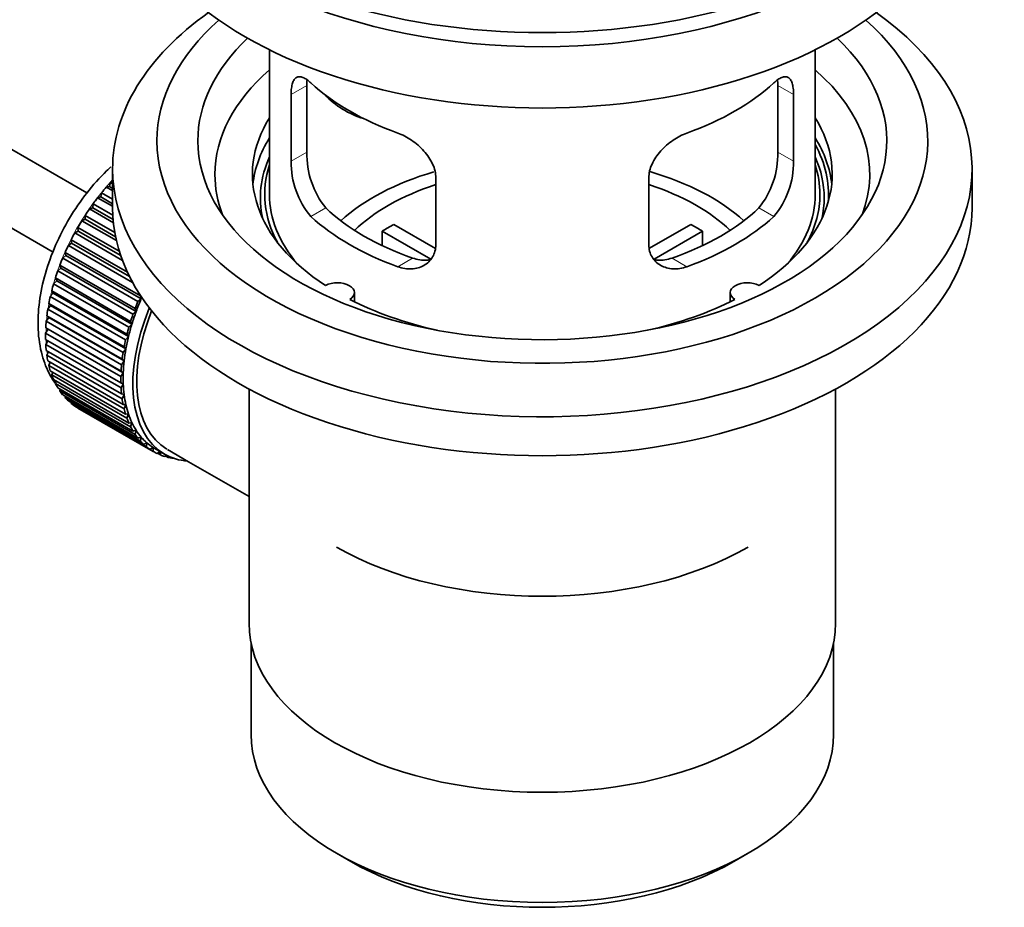
# Model space of a CAD drawing. Units: millimetres. Extents: x 0 to 1610, y 0 to 2082.
# Drawn here: x 1537 to 1610, y 147 to 212 of the extents above; entities that cross this region are included whole.
import ezdxf

# ---------------------------------------------------------------- set-up
doc = ezdxf.new("R2010")
doc.units = ezdxf.units.MM
doc.layers.add('DV6_Défaut', color=7, linetype='Continuous')
doc.layers.add('Défaut', color=7, linetype='Continuous')

# ---------------------------------------------------------------- blocks, each defined once
blk = doc.blocks.new('SE5')
at = {"layer": 'DV6_Défaut', "color": 7, "linetype": 'Continuous', "lineweight": 35}
for p, q in [((1542.414, 199.191), (1443.067, 256.549)), ((1440.79, 252.091), (1539.936, 194.848)), ((1555.793, 209.679), (1555.793, 199.078)), ((1595.793, 199.078), (1595.793, 209.679)), ((1558.532, 202.176), (1558.532, 207.075)), ((1593.055, 207.075), (1593.055, 202.176)), ((1557.38, 206.41), (1557.38, 201.511)), ((1594.207, 201.511), (1594.207, 206.41)), ((1544.293, 200.956), (1544.293, 198.098)), ((1607.293, 198.098), (1607.293, 200.956)), ((1544.058, 199.646), (1544.129, 199.951)), ((1544.129, 199.951), (1544.293, 199.857)), ((1567.987, 195.387), (1567.987, 200.286)), ((1583.6, 200.286), (1583.6, 195.387)), ((1543.834, 199.617), (1544.058, 199.646)), ((1544.293, 199.352), (1543.834, 199.617)), ((1544.058, 199.646), (1544.293, 199.51)), ((1543.199, 198.836), (1543.429, 198.892)), ((1544.293, 198.204), (1543.199, 198.836)), ((1543.429, 198.892), (1543.48, 199.192)), ((1543.429, 198.892), (1544.293, 198.393)), ((1543.48, 199.192), (1544.293, 198.723)), ((1542.598, 198.011), (1542.833, 198.094)), ((1544.351, 196.999), (1542.598, 198.011)), ((1542.833, 198.094), (1542.863, 198.386)), ((1542.833, 198.094), (1544.329, 197.231)), ((1542.863, 198.386), (1544.308, 197.552)), ((1542.037, 197.148), (1542.275, 197.258)), ((1544.572, 195.685), (1542.037, 197.148)), ((1542.275, 197.258), (1542.283, 197.54)), ((1542.275, 197.258), (1544.51, 195.968)), ((1542.283, 197.54), (1544.45, 196.289)), ((1541.52, 196.255), (1541.759, 196.391)), ((1541.759, 196.391), (1541.746, 196.66)), ((1541.746, 196.66), (1544.782, 194.907)), ((1541.759, 196.391), (1544.887, 194.585)), ((1567.611, 194.331), (1564.063, 196.379)), ((1564.063, 195.309), (1564.063, 196.379)), ((1564.912, 196.869), (1567.956, 195.112)), ((1583.654, 195.125), (1586.675, 196.869)), ((1587.523, 196.379), (1583.985, 194.336)), ((1587.523, 196.379), (1587.523, 195.309)), ((1541.29, 195.499), (1541.255, 195.753)), ((1541.255, 195.753), (1545.375, 193.374)), ((1545.011, 194.24), (1541.52, 196.255)), ((1541.051, 195.339), (1541.29, 195.499)), ((1545.755, 192.623), (1541.051, 195.339)), ((1541.29, 195.499), (1545.531, 193.05)), ((1540.634, 194.407), (1540.87, 194.59)), ((1546.149, 191.223), (1540.634, 194.407)), ((1540.87, 194.59), (1540.814, 194.827)), ((1540.814, 194.827), (1546.33, 191.643)), ((1540.87, 194.59), (1546.386, 191.406)), ((1540.272, 193.466), (1540.504, 193.671)), ((1545.788, 190.282), (1540.272, 193.466)), ((1540.504, 193.671), (1540.427, 193.889)), ((1540.427, 193.889), (1545.943, 190.705)), ((1540.504, 193.671), (1546.019, 190.487)), ((1539.969, 192.525), (1540.194, 192.75)), ((1540.194, 192.75), (1540.098, 192.947)), ((1540.098, 192.947), (1545.613, 189.763)), ((1540.194, 192.75), (1545.71, 189.565)), ((1539.944, 191.833), (1539.828, 192.009)), ((1539.828, 192.009), (1545.343, 188.824)), ((1545.484, 189.341), (1539.969, 192.525)), ((1539.726, 191.59), (1539.944, 191.833)), ((1545.242, 188.406), (1539.726, 191.59)), ((1539.944, 191.833), (1545.459, 188.649)), ((1546.386, 191.406), (1546.149, 191.223)), ((1546.33, 191.643), (1546.386, 191.406)), ((1562.017, 191.206), (1562.017, 191.873)), ((1589.569, 191.873), (1589.569, 191.206)), ((1539.546, 190.67), (1539.754, 190.929)), ((1545.062, 187.486), (1539.546, 190.67)), ((1539.754, 190.929), (1539.619, 191.081)), ((1539.619, 191.081), (1545.135, 187.897)), ((1539.754, 190.929), (1545.269, 187.745)), ((1545.943, 190.705), (1546.019, 190.487)), ((1539.431, 189.771), (1539.626, 190.044)), ((1539.626, 190.044), (1539.475, 190.172)), ((1539.475, 190.172), (1544.99, 186.987)), ((1539.626, 190.044), (1545.142, 186.86)), ((1546.019, 190.487), (1545.788, 190.282)), ((1539.38, 188.901), (1539.562, 189.187)), ((1539.562, 189.187), (1539.395, 189.288)), ((1539.395, 189.288), (1544.91, 186.104)), ((1544.946, 186.587), (1539.431, 189.771)), ((1539.562, 189.187), (1545.078, 186.002)), ((1545.71, 189.565), (1545.484, 189.341)), ((1545.613, 189.763), (1545.71, 189.565)), ((1544.895, 185.717), (1539.38, 188.901)), ((1539.38, 188.437), (1544.895, 185.253)), ((1545.459, 188.649), (1545.242, 188.406)), ((1545.343, 188.824), (1545.459, 188.649)), ((1539.395, 188.068), (1539.549, 188.339)), ((1544.91, 184.883), (1539.395, 188.068)), ((1545.269, 187.745), (1545.062, 187.486)), ((1545.135, 187.897), (1545.269, 187.745)), ((1539.431, 187.626), (1544.946, 184.442)), ((1539.475, 187.276), (1539.601, 187.528)), ((1544.99, 184.092), (1539.475, 187.276)), ((1544.99, 186.987), (1545.142, 186.86)), ((1539.546, 186.861), (1545.062, 183.677)), ((1539.619, 186.534), (1539.719, 186.761)), ((1545.135, 183.35), (1539.619, 186.534)), ((1545.142, 186.86), (1544.946, 186.587)), ((1539.726, 186.148), (1545.242, 182.964)), ((1539.828, 185.847), (1539.902, 186.047)), ((1545.343, 182.662), (1539.828, 185.847)), ((1539.969, 185.494), (1545.484, 182.309)), ((1545.078, 186.002), (1544.895, 185.717)), ((1544.91, 186.104), (1545.078, 186.002)), ((1540.098, 185.22), (1540.15, 185.389)), ((1545.613, 182.036), (1540.098, 185.22)), ((1540.272, 184.902), (1545.788, 181.718)), ((1540.427, 184.659), (1540.461, 184.793)), ((1544.895, 185.253), (1545.078, 185.178)), ((1545.078, 185.178), (1544.91, 184.883)), ((1554.293, 184.807), (1554.293, 167.643)), ((1597.293, 167.643), (1597.293, 184.807)), ((1545.943, 181.475), (1540.427, 184.659)), ((1540.634, 184.379), (1546.149, 181.195)), ((1540.814, 184.168), (1540.832, 184.265)), ((1546.33, 180.983), (1540.814, 184.168)), ((1544.946, 184.442), (1545.142, 184.394)), ((1545.142, 184.394), (1544.99, 184.092)), ((1541.051, 183.929), (1546.566, 180.744)), ((1541.255, 183.751), (1541.262, 183.807)), ((1546.77, 180.566), (1541.255, 183.751)), ((1541.52, 183.554), (1547.035, 180.369)), ((1541.746, 183.411), (1541.747, 183.423)), ((1547.261, 180.227), (1541.746, 183.411)), ((1545.062, 183.677), (1545.269, 183.657)), ((1545.269, 183.657), (1545.135, 183.35)), ((1545.242, 182.964), (1545.459, 182.972)), ((1545.459, 182.972), (1545.343, 182.662)), ((1545.484, 182.309), (1545.71, 182.345)), ((1545.71, 182.345), (1545.613, 182.036)), ((1545.788, 181.718), (1546.019, 181.781)), ((1546.019, 181.781), (1545.943, 181.475)), ((1546.149, 181.195), (1546.386, 181.285)), ((1546.386, 181.285), (1546.33, 180.983)), ((1546.566, 180.744), (1546.805, 180.86)), ((1546.805, 180.86), (1546.77, 180.566)), ((1547.035, 180.369), (1547.275, 180.511)), ((1547.275, 180.511), (1547.261, 180.227)), ((1547.4, 180.436), (1548.107, 180.027)), ((1547.552, 180.074), (1547.768, 180.223)), ((1547.799, 179.967), (1547.58, 180.093)), ((1547.792, 180.209), (1547.799, 179.967)), ((1548.113, 179.859), (1548.235, 179.957)), ((1548.378, 179.79), (1548.174, 179.908)), ((1548.307, 180.374), (1549.862, 179.476)), ((1548.367, 179.89), (1548.378, 179.79)), ((1548.714, 179.728), (1548.728, 179.74)), ((1549.862, 179.476), (1554.293, 176.917)), ((1554.443, 166.179), (1554.443, 159.478)), ((1597.143, 159.478), (1597.143, 166.179)), ((1560.697, 150.762), (1561.757, 150.15)), ((1589.829, 150.15), (1590.89, 150.762))]:
    blk.add_line(p, q, dxfattribs=at)
at = {"layer": 'DV6_Défaut', "color": 7, "linetype": 'Continuous', "lineweight": 18}
for p, q in [((1557.38, 206.41), (1558.532, 207.075)), ((1594.207, 206.41), (1593.055, 207.075)), ((1557.38, 201.511), (1558.532, 202.176)), ((1594.207, 201.511), (1593.055, 202.176)), ((1558.832, 197.45), (1559.923, 198.08)), ((1592.755, 197.45), (1591.664, 198.08)), ((1565.196, 193.776), (1566.287, 194.406)), ((1586.391, 193.776), (1585.3, 194.406))]:
    blk.add_line(p, q, dxfattribs=at)
at = {"layer": 'DV6_Défaut', "color": 7, "linetype": 'Continuous', "lineweight": 35}
for centre, radius, start, end in [((1564.851, 202.038), 6.321, 178.7495, 218.76651), ((1586.736, 202.038), 6.32, 321.23072, 1.25327), ((1563.517, 201.415), 6.137, 179.1058, 220.24344), ((1588.07, 201.416), 6.138, 319.7591, 0.89167)]:
    blk.add_arc(centre, radius, start, end, dxfattribs=at)
for centre, major_axis, ratio, start_param, end_param in [((1575.793, 229.125), (-31.5, 0), 0.57735, 0, 3.141593), ((1575.793, 223.165), (-30.75, 0), 0.57735, 0, 3.141593), ((1575.793, 227.656), (-30.75, 0), 0.57735, 0.25974, 2.881853), ((1575.793, 200.956), (-31.5, 0), 0.57735, 5.60183, 6.283185), ((1575.793, 200.956), (-31.5, 0), 0.57735, 0, 3.822948), ((1575.793, 202.997), (-28.25, 0), 0.57735, 5.708569, 6.283185), ((1575.793, 202.997), (-28.25, 0), 0.57735, 0, 3.716209), ((1575.793, 202.997), (-25.25, 0), 0.57735, 5.739722, 6.283185), ((1575.793, 202.997), (-25.25, 0), 0.57735, 0, 3.685056), ((1575.793, 200.548), (-23.999, 0), 0.57735, 5.697563, 6.283185), ((1575.793, 200.548), (-23.999, 0), 0.57735, 2.925762, 3.727215), ((1575.793, 213.367), (-20, 0), 0.57735, 0.558455, 1.012341), ((1575.793, 213.367), (20, 0), 0.57735, 5.270844, 5.72473), ((1563.461, 208.553), (-4.535, 2.105), 0.788675, 1.081911, 1.762437), ((1575.793, 200.548), (21.25, 0), 0.57735, 2.796891, 3.868159), ((1575.793, 200.548), (-21.25, 0), 0.57735, 2.415027, 3.486294), ((1575.793, 199.078), (21.25, 0), 0.57735, 2.796891, 3.081661), ((1575.793, 199.078), (-21.25, 0), 0.57735, 3.201525, 3.486294), ((1575.793, 199.078), (-20.976, 0), 0.57735, 3.093913, 3.447843), ((1575.793, 198.823), (20.663, 0), 0.57735, 2.887587, 3.268854), ((1575.793, 198.823), (20.663, 0), 0.57735, 0, 0.254006), ((1575.793, 199.078), (20.35, 0), 0.57735, 2.955859, 3.445055), ((1575.793, 191.73), (-17.5, 0), 0.57735, 5.183742, 5.717814), ((1575.793, 191.73), (-17.5, 0), 0.57735, 3.706964, 4.245763), ((1575.793, 199.078), (20.35, 0), 0.57735, 0, 0.185734), ((1547.509, 193.363), (5.75, 9.959), 0.57735, 1.191961, 1.214048), ((1575.793, 200.548), (-23.999, 0), 0.57735, 0, 0.21583), ((1547.509, 193.363), (5.75, 9.959), 0.57735, 1.254346, 1.303808), ((1575.793, 191.73), (-16, 0), 0.57735, 5.222101, 5.748726), ((1575.793, 191.73), (-16, 0), 0.57735, 3.676052, 4.202677), ((1547.509, 193.363), (5.75, 9.959), 0.57735, 1.344106, 1.393567), ((1575.793, 199.078), (-20, 0), 0.57735, 0, 0.458666), ((1575.793, 199.078), (-20, 0), 0.57735, 2.682927, 3.141593), ((1575.793, 199.078), (20.35, 0), 0.57735, 5.979723, 6.283185), ((1575.793, 198.823), (20.663, 0), 0.57735, 6.155924, 6.283185), ((1547.509, 193.363), (5.75, 9.959), 0.57735, 1.433866, 1.483327), ((1575.793, 198.098), (-31.5, 0), 0.57735, 0, 3.141593), ((1575.793, 203.569), (-18.5, 0), 0.57735, 0.53969, 1.031106), ((1575.793, 203.569), (18.5, 0), 0.57735, 5.252079, 5.743495), ((1547.509, 193.363), (-5.75, -9.959), 0.57735, 4.665218, 4.71468), ((1575.793, 203.569), (-20, 0), 0.57735, 0.558455, 1.012341), ((1575.793, 203.569), (20, 0), 0.57735, 5.270844, 5.72473), ((1575.793, 190.097), (-16, 0), 0.57735, -0.822907, -0.747889), ((1575.793, 190.097), (16, 0), 0.57735, 0.747889, 0.822907), ((1547.509, 193.363), (-5.75, -9.959), 0.57735, 4.754978, 4.804439), ((1547.509, 193.363), (-5.75, -9.959), 0.57735, -1.438447, -1.388986), ((1547.509, 193.363), (-5.75, -9.959), 0.57735, -1.348688, -1.299226), ((1547.509, 193.363), (-5.75, -9.959), 0.57735, -1.258928, -1.209466), ((1547.509, 193.363), (-5.75, -9.959), 0.57735, -1.169168, -1.119707), ((1560.767, 191.873), (-1.25, 0), 0.57735, 2.38561, 5.468371), ((1590.819, 191.873), (1.25, 0), 0.57735, 0.814814, 3.897575), ((1547.509, 193.363), (-5.75, -9.959), 0.57735, -1.079408, -1.029947), ((1553.025, 190.178), (-5.625, -9.743), 0.57735, -1.368837, -1.279077), ((1575.793, 200.548), (21.25, 0), 0.57735, 3.985823, 4.340705), ((1575.793, 200.548), (21.25, 0), 0.57735, 5.084073, 5.438955), ((1547.509, 193.363), (-5.75, -9.959), 0.57735, -0.989648, -0.940187), ((1553.732, 189.77), (-5.625, -9.743), 0.57735, 4.939342, 6.283185), ((1553.025, 190.178), (-5.75, -9.959), 0.57735, -1.348688, -1.299226), ((1553.732, 189.77), (5.425, 9.396), 0.57735, 1.815952, 3.134238), ((1553.025, 190.178), (-5.75, -9.959), 0.57735, -1.258928, -1.209466), ((1553.025, 190.178), (-5.625, -9.743), 0.57735, -1.279077, -1.189317), ((1547.509, 193.363), (-5.75, -9.959), 0.57735, -0.899889, -0.850427), ((1553.025, 190.178), (-5.75, -9.959), 0.57735, -1.169168, -1.119707), ((1553.025, 190.178), (-5.625, -9.743), 0.57735, -1.189317, -1.099557), ((1547.509, 193.363), (-5.75, -9.959), 0.57735, -0.810129, -0.760668), ((1553.025, 190.178), (-5.75, -9.959), 0.57735, -1.079408, -1.029947), ((1553.025, 190.178), (-5.625, -9.743), 0.57735, -1.099557, -1.009798), ((1547.509, 193.363), (-5.75, -9.959), 0.57735, -0.720369, -0.670908), ((1553.025, 190.178), (-5.625, -9.743), 0.57735, -1.009798, -0.920038), ((1547.509, 193.363), (-5.75, -9.959), 0.57735, -0.630609, -0.581148), ((1553.025, 190.178), (-5.75, -9.959), 0.57735, -0.989648, -0.940187), ((1547.509, 193.363), (-5.75, -9.959), 0.57735, -0.540849, -0.491388), ((1553.025, 190.178), (-5.75, -9.959), 0.57735, -0.899889, -0.850427), ((1553.025, 190.178), (-5.625, -9.743), 0.57735, -0.920038, -0.830278), ((1547.509, 193.363), (-5.75, -9.959), 0.57735, -0.45109, -0.401628), ((1553.025, 190.178), (-5.75, -9.959), 0.57735, -0.810129, -0.760668), ((1553.025, 190.178), (-5.625, -9.743), 0.57735, -0.830278, -0.740518), ((1547.509, 193.363), (-5.75, -9.959), 0.57735, -0.36133, -0.311869), ((1553.025, 190.178), (-5.75, -9.959), 0.57735, -0.720369, -0.670908), ((1553.025, 190.178), (-5.625, -9.743), 0.57735, -0.740518, -0.650758), ((1547.509, 193.363), (-5.75, -9.959), 0.57735, -0.27157, -0.222109), ((1547.509, 193.363), (-5.75, -9.959), 0.57735, -0.18181, -0.132349), ((1553.025, 190.178), (-5.75, -9.959), 0.57735, -0.630609, -0.581148), ((1553.025, 190.178), (-5.625, -9.743), 0.57735, -0.650758, -0.560999), ((1547.509, 193.363), (-5.75, -9.959), 0.57735, 6.191135, 6.240596), ((1553.025, 190.178), (-5.75, -9.959), 0.57735, -0.540849, -0.491388), ((1553.025, 190.178), (-5.625, -9.743), 0.57735, -0.560999, -0.471239), ((1553.025, 190.178), (-5.75, -9.959), 0.57735, -0.45109, -0.401628), ((1553.025, 190.178), (-5.625, -9.743), 0.57735, -0.471239, -0.381479), ((1553.025, 190.178), (-5.75, -9.959), 0.57735, -0.36133, -0.311869), ((1553.025, 190.178), (-5.625, -9.743), 0.57735, -0.381479, -0.291719), ((1553.025, 190.178), (-5.75, -9.959), 0.57735, -0.27157, -0.222109), ((1553.025, 190.178), (-5.625, -9.743), 0.57735, -0.291719, -0.20196), ((1553.025, 190.178), (-5.625, -9.743), 0.57735, 6.081226, 6.170986), ((1553.025, 190.178), (-5.75, -9.959), 0.57735, -0.18181, -0.132349), ((1553.025, 190.178), (-5.75, -9.959), 0.57735, 6.191135, 6.240596), ((1553.025, 190.178), (-5.625, -9.743), 0.57735, 6.170986, 6.260745), ((1553.025, 190.178), (5.625, 9.743), 0.57735, 3.119153, 3.141593), ((1553.025, 190.178), (5.75, 9.959), 0.57735, 3.139302, 3.188763), ((1553.025, 190.178), (-5.75, -9.959), 0.57735, 0.087469, 0.13693), ((1553.732, 189.77), (-5.625, -9.743), 0.57735, 0, 0.267463), ((1553.025, 190.178), (-5.75, -9.959), 0.57735, 0.177229, 0.22669), ((1575.793, 181.932), (21.35, 0), 0.57735, 3.926991, 5.497787), ((1575.793, 167.643), (21.5, 0), 0.57735, 3.141593, 6.283185), ((1575.793, 159.478), (21.35, 0), 0.57735, 3.141593, 6.283185), ((1575.793, 158.253), (-19.85, 0), 0.57735, 0.785398, 2.356194)]:
    blk.add_ellipse(centre, major_axis=major_axis, ratio=ratio, start_param=start_param, end_param=end_param, dxfattribs=at)
at = {"layer": 'DV6_Défaut', "color": 7, "linetype": 'Continuous', "lineweight": 18}
for start_param, end_param in [(1.182193, 2.254983), (-3.97227, -3.938075), (-3.878615, -3.848215), (-3.783987, -3.758625)]:
    blk.add_ellipse((1547.368, 193.444), major_axis=(5.625, 9.743), ratio=0.57735, start_param=start_param, end_param=end_param, dxfattribs=at)
at = {"layer": 'DV6_Défaut', "color": 7, "linetype": 'Continuous', "lineweight": 35}
for points, knots in [([(1558.832, 207.248), (1558.724, 207.348), (1558.621, 207.43), (1558.424, 207.565), (1558.328, 207.617), (1558.148, 207.686), (1558.065, 207.704), (1557.91, 207.705), (1557.839, 207.688), (1557.711, 207.618), (1557.655, 207.565), (1557.557, 207.425), (1557.515, 207.335), (1557.448, 207.126), (1557.423, 207.005), (1557.389, 206.729), (1557.38, 206.576), (1557.38, 206.41)], [0, 0, 0, 0, 0.125, 0.125, 0.25, 0.25, 0.375, 0.375, 0.5, 0.5, 0.625, 0.625, 0.75, 0.75, 0.875, 0.875, 1, 1, 1, 1]), ([(1594.207, 206.41), (1594.207, 206.576), (1594.198, 206.726), (1594.165, 207), (1594.139, 207.124), (1594.072, 207.335), (1594.031, 207.422), (1593.933, 207.564), (1593.876, 207.617), (1593.749, 207.687), (1593.678, 207.705), (1593.522, 207.704), (1593.439, 207.687), (1593.261, 207.618), (1593.165, 207.566), (1592.966, 207.431), (1592.862, 207.348), (1592.755, 207.248)], [0, 0, 0, 0, 0.125, 0.125, 0.25, 0.25, 0.375, 0.375, 0.5, 0.5, 0.625, 0.625, 0.75, 0.75, 0.875, 0.875, 1, 1, 1, 1]), ([(1567.987, 200.286), (1567.987, 200.452), (1567.966, 200.619), (1567.888, 200.958), (1567.828, 201.131), (1567.676, 201.467), (1567.584, 201.632), (1567.369, 201.955), (1567.247, 202.112), (1566.983, 202.407), (1566.839, 202.549), (1566.535, 202.814), (1566.377, 202.935), (1566.05, 203.158), (1565.88, 203.26), (1565.539, 203.437), (1565.368, 203.512), (1565.196, 203.574)], [0, 0, 0, 0, 0.125, 0.125, 0.25, 0.25, 0.375, 0.375, 0.5, 0.5, 0.625, 0.625, 0.75, 0.75, 0.875, 0.875, 1, 1, 1, 1]), ([(1586.391, 203.574), (1586.219, 203.512), (1586.048, 203.437), (1585.709, 203.261), (1585.54, 203.16), (1585.21, 202.936), (1585.053, 202.814), (1584.751, 202.552), (1584.605, 202.409), (1584.34, 202.112), (1584.22, 201.958), (1584.005, 201.637), (1583.911, 201.469), (1583.759, 201.133), (1583.701, 200.964), (1583.621, 200.622), (1583.6, 200.452), (1583.6, 200.286)], [0, 0, 0, 0, 0.125, 0.125, 0.25, 0.25, 0.375, 0.375, 0.5, 0.5, 0.625, 0.625, 0.75, 0.75, 0.875, 0.875, 1, 1, 1, 1]), ([(1544.172, 201.101), (1544.067, 201.003), (1543.439, 200.411), (1542.375, 199.221), (1541.101, 197.362), (1540.069, 195.357), (1539.314, 193.274), (1538.872, 191.183), (1538.775, 189.15), (1539.049, 187.322), (1539.553, 186.054), (1539.949, 185.412), (1540.073, 185.234)], [0, 0, 0, 0, 0.023537, 0.14071, 0.257472, 0.374177, 0.491299, 0.60934, 0.728898, 0.850143, 0.956229, 1, 1, 1, 1]), ([(1565.196, 193.776), (1565.368, 193.714), (1565.538, 193.67), (1565.877, 193.617), (1566.047, 193.608), (1566.376, 193.625), (1566.534, 193.65), (1566.836, 193.735), (1566.982, 193.795), (1567.246, 193.944), (1567.367, 194.033), (1567.582, 194.241), (1567.676, 194.361), (1567.827, 194.619), (1567.886, 194.759), (1567.966, 195.062), (1567.987, 195.222), (1567.987, 195.387)], [0, 0, 0, 0, 0.125, 0.125, 0.25, 0.25, 0.375, 0.375, 0.5, 0.5, 0.625, 0.625, 0.75, 0.75, 0.875, 0.875, 1, 1, 1, 1]), ([(1583.6, 195.387), (1583.6, 195.222), (1583.62, 195.064), (1583.699, 194.765), (1583.758, 194.621), (1583.91, 194.362), (1584.003, 194.244), (1584.218, 194.035), (1584.34, 193.944), (1584.604, 193.795), (1584.748, 193.736), (1585.052, 193.65), (1585.21, 193.625), (1585.536, 193.608), (1585.707, 193.617), (1586.048, 193.67), (1586.219, 193.714), (1586.391, 193.776)], [0, 0, 0, 0, 0.125, 0.125, 0.25, 0.25, 0.375, 0.375, 0.5, 0.5, 0.625, 0.625, 0.75, 0.75, 0.875, 0.875, 1, 1, 1, 1]), ([(1567.625, 194.296), (1567.526, 194.276), (1567.425, 194.263), (1567.155, 194.247), (1566.982, 194.254), (1566.635, 194.304), (1566.461, 194.346), (1566.287, 194.406)], [0, 0, 0, 0, 0.23685, 0.23685, 0.618425, 0.618425, 1, 1, 1, 1]), ([(1585.3, 194.406), (1585.125, 194.346), (1584.952, 194.304), (1584.607, 194.254), (1584.435, 194.247), (1584.165, 194.263), (1584.065, 194.276), (1583.967, 194.295)], [0, 0, 0, 0, 0.38295, 0.38295, 0.765899, 0.765899, 1, 1, 1, 1])]:
    blk.add_open_spline(points, degree=3, knots=knots, dxfattribs=at)
for points in [[(1558.532, 207.075), (1558.532, 207.216), (1558.538, 207.346), (1558.549, 207.466)], [(1593.035, 207.491), (1593.048, 207.364), (1593.055, 207.225), (1593.055, 207.075)]]:
    blk.add_open_spline(points, degree=3, dxfattribs=at)

msp = doc.modelspace()

# ---------------------------------------------------------------- block references
at = {"layer": 'Défaut'}
msp.add_blockref('SE5', (0, 0), dxfattribs=at)

doc.saveas('drawing.dxf')
